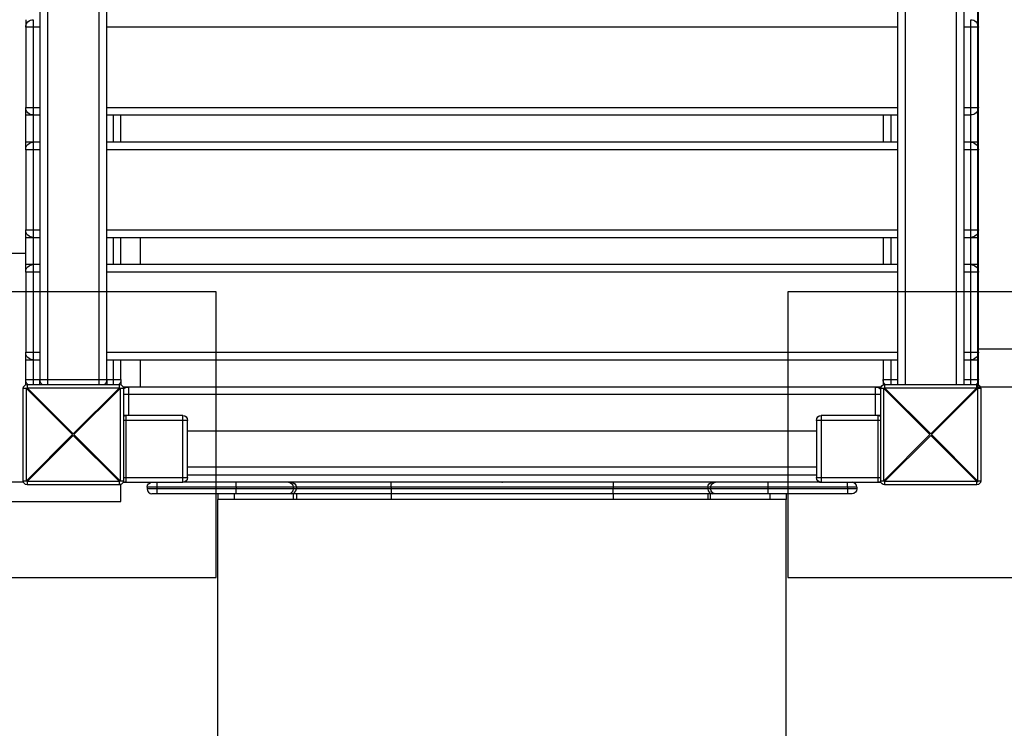
# Model space of a CAD drawing. Units: inches. Extents: x 0 to 41324, y 0 to 11688.
# Drawn here: x 33152 to 34185, y 6482 to 7226 of the extents above; entities that cross this region are included whole.
import ezdxf

# ---------------------------------------------------------------- set-up
doc = ezdxf.new("R2010")
doc.units = ezdxf.units.IN
doc.layers.get('Defpoints').update_dxf_attribs({"color": 8})
doc.layers.add('kóty', color=92, linetype='Continuous')
doc.layers.add('patky', color=1, linetype='Continuous', plot=False)
doc.styles.get("Standard").update_dxf_attribs({"font": 'arial.ttf'})
doc.dimstyles.new('Katalog 8m1', dxfattribs={"dimtxt": 250, "dimasz": 120, "dimexe": 1.25, "dimexo": 0.625, "dimtad": 0, "dimdec": 0, "dimlfac": 0.1, "dimtxsty": 'Standard', "dimcen": 2.5, "dimadec": 0, "dimazin": 0, "dimtfac": 1, "dimtdec": 0, "dimtmove": 0, "dimatfit": 3, "dimfxl": 250, "dimfxlon": 1, "dimarcsym": 0})
doc.dimstyles.new('Katalog 8m2', dxfattribs={"dimtxt": 250, "dimasz": 120, "dimexe": 1.25, "dimexo": 0.625, "dimtad": 0, "dimdec": 0, "dimlfac": 0.1, "dimtxsty": 'Standard', "dimcen": 2.5, "dimadec": 0, "dimazin": 0, "dimtfac": 1, "dimtdec": 0, "dimtmove": 0, "dimatfit": 3, "dimfxl": 350, "dimfxlon": 1, "dimarcsym": 0})

# ---------------------------------------------------------------- blocks, each defined once
blk = doc.blocks.new('*D5')
at = {"layer": 'Defpoints', "color": 0, "transparency": 16777216}
for p in [(34166, 8660.1), (37107.1, 8660.1), (33968, 4850.1)]:
    blk.add_point(p, dxfattribs=at)
at = {"layer": 'kóty', "color": 0, "lineweight": -2, "transparency": 16777216}
for p, q in [((36857.1, 8660.1), (37108.4, 8660.1)), ((37107.1, 8516.1), (37107.1, 6924)), ((37107.1, 4994.1), (37107.1, 6586.2)), ((36857.1, 4850.1), (37108.4, 4850.1))]:
    blk.add_line(p, q, dxfattribs=at)
at = {"layer": 'kóty', "color": 0, "transparency": 16777216}
for points in [[(37083.1, 8516.1), (37131.1, 8516.1), (37107.1, 8660.1)], [(37083.1, 4994.1), (37131.1, 4994.1), (37107.1, 4850.1)]]:
    blk.add_solid(points, dxfattribs=at)
at = {"layer": 'kóty', "color": 0, "transparency": 16777216, "insert": (37107.1, 6755.1), "char_height": 167, "attachment_point": 5, "rotation": 90}
blk.add_mtext('381', dxfattribs=at)
blk = doc.blocks.new('*D8')
at = {"layer": 'Defpoints', "color": 0, "transparency": 16777216}
for p in [(34166, 10160.1), (37607.2, 10160.1), (33948, 2859.2)]:
    blk.add_point(p, dxfattribs=at)
at = {"layer": 'kóty', "color": 0, "lineweight": -2, "transparency": 16777216}
for p, q in [((37257.2, 10160.1), (37608.5, 10160.1)), ((37607.2, 10016.1), (37607.2, 6678)), ((37607.2, 3003.2), (37607.2, 6341.3)), ((37257.2, 2859.2), (37608.5, 2859.2))]:
    blk.add_line(p, q, dxfattribs=at)
at = {"layer": 'kóty', "color": 0, "transparency": 16777216}
for points in [[(37583.2, 10016.1), (37631.2, 10016.1), (37607.2, 10160.1)], [(37583.2, 3003.2), (37631.2, 3003.2), (37607.2, 2859.2)]]:
    blk.add_solid(points, dxfattribs=at)
at = {"layer": 'kóty', "color": 0, "transparency": 16777216, "insert": (37607.2, 6509.7), "char_height": 167, "attachment_point": 5, "rotation": 90}
blk.add_mtext('731', dxfattribs=at)

msp = doc.modelspace()

# ---------------------------------------------------------------- linework, layer by layer
for p, q in [((34157.2, 7740.1), (34157.2, 6740.1)), ((34157.2, 7690.1), (34157.2, 6790.1)), ((34135, 6842.6), (34135, 7640.1)), ((33181, 7631.1), (33181, 6848.1)), ((33235, 6848.1), (33235, 7632.1)), ((33243, 6848.1), (33243, 7632.1)), ((34073, 7637.6), (34073, 6842.6)), ((34081, 7637.6), (34081, 6842.6)), ((34143, 6842.6), (34143, 7637.6)), ((33173, 7623.1), (33173, 6848.1)), ((34158, 7217.6), (34158, 7262.6)), ((33158, 7225.6), (33158, 7217.6)), ((33166, 7225.6), (33166, 7217.6)), ((34150, 7217.6), (34150, 7225.6)), ((33166, 7217.6), (33158, 7217.6)), ((33158, 7217.6), (33158, 7133.6)), ((33158, 7217.6), (33158, 7133.6)), ((33173, 7217.6), (33166, 7217.6)), ((33166, 7217.6), (33166, 7133.6)), ((34073, 7217.6), (33243, 7217.6)), ((34150, 7217.6), (34143, 7217.6)), ((34158, 7217.6), (34150, 7217.6)), ((34150, 7133.6), (34150, 7217.6)), ((34158, 7133.6), (34158, 7217.6)), ((34158, 7133.6), (34158, 7217.6)), ((33158, 7089.1), (33158, 7133.6)), ((33158, 7133.6), (33166, 7133.6)), ((33166, 7133.6), (33173, 7133.6)), ((33166, 7133.6), (33166, 7125.6)), ((33243, 7133.6), (34073, 7133.6)), ((34143, 7133.6), (34150, 7133.6)), ((34150, 7125.6), (34150, 7133.6)), ((34150, 7133.6), (34158, 7133.6)), ((34158, 7089.1), (34158, 7133.6)), ((33158, 7125.6), (33166, 7125.6)), ((33166, 7125.6), (33166, 7097.1)), ((33166, 7125.6), (33173, 7125.6)), ((33173, 7125.6), (33173, 7125.6)), ((33243, 7125.6), (33278, 7125.6)), ((33250, 7097.1), (33250, 7125.6)), ((33258, 7097.1), (33258, 7125.6)), ((33278, 7125.6), (34058, 7125.6)), ((33278, 7125.6), (34058, 7125.6)), ((34058, 7125.6), (34073, 7125.6)), ((34058, 7125.6), (34058, 7097.1)), ((34058, 7125.6), (34058, 7097.1)), ((34066, 7125.6), (34066, 7097.1)), ((34143, 7125.6), (34150, 7125.6)), ((34150, 7097.1), (34150, 7125.6)), ((33166, 7097.1), (33158, 7097.1)), ((33173, 7097.1), (33166, 7097.1)), ((33166, 7097.1), (33166, 7089.1)), ((33258, 7097.1), (33243, 7097.1)), ((34058, 7097.1), (33258, 7097.1)), ((34058, 7097.1), (33258, 7097.1)), ((34073, 7097.1), (34058, 7097.1)), ((34150, 7097.1), (34143, 7097.1)), ((34150, 7089.1), (34150, 7097.1)), ((34158, 7097.1), (34150, 7097.1)), ((33166, 7089.1), (33158, 7089.1)), ((33158, 7089.1), (33158, 7005.1)), ((33158, 7089.1), (33158, 7005.1)), ((33173, 7089.1), (33166, 7089.1)), ((33166, 7089.1), (33166, 7005.1)), ((34073, 7089.1), (33243, 7089.1)), ((34150, 7089.1), (34143, 7089.1)), ((34158, 7089.1), (34150, 7089.1)), ((34150, 7005.1), (34150, 7089.1)), ((34158, 7005.1), (34158, 7089.1)), ((34158, 7005.1), (34158, 7089.1)), ((33158, 6960.6), (33158, 7005.1)), ((33158, 7005.1), (33166, 7005.1)), ((33158, 6997.1), (33166, 6997.1)), ((33166, 7005.1), (33173, 7005.1)), ((33166, 7005.1), (33166, 6997.1)), ((33166, 6997.1), (33166, 6968.6)), ((33166, 6997.1), (33173, 6997.1)), ((33243, 7005.1), (34073, 7005.1)), ((33243, 6997.1), (33278, 6997.1)), ((33250, 6968.6), (33250, 6997.1)), ((33258, 6968.6), (33258, 6997.1)), ((33278, 6997.1), (33278, 6968.6)), ((33278, 6997.1), (33278, 6968.6)), ((33278, 6997.1), (34058, 6997.1)), ((33278, 6997.1), (34058, 6997.1)), ((34058, 6997.1), (34073, 6997.1)), ((34058, 6997.1), (34058, 6968.6)), ((34058, 6997.1), (34058, 6968.6)), ((34066, 6997.1), (34066, 6968.6)), ((34143, 7005.1), (34150, 7005.1)), ((34143, 6997.1), (34150, 6997.1)), ((34150, 7005.1), (34158, 7005.1)), ((34150, 6997.1), (34150, 7005.1)), ((34150, 6968.6), (34150, 6997.1)), ((34150, 6997.1), (34158, 6997.1)), ((34158, 6960.6), (34158, 7005.1)), ((33158, 6980.1), (32887.9, 6980.1)), ((33158, 6980.1), (32887.9, 6980.1)), ((33166, 6968.6), (33158, 6968.6)), ((33166, 6968.6), (33166, 6960.6)), ((33173, 6968.6), (33166, 6968.6)), ((33278, 6968.6), (33243, 6968.6)), ((34058, 6968.6), (33278, 6968.6)), ((34058, 6968.6), (33278, 6968.6)), ((34073, 6968.6), (34058, 6968.6)), ((34150, 6968.6), (34143, 6968.6)), ((34150, 6960.6), (34150, 6968.6)), ((34158, 6968.6), (34150, 6968.6)), ((33166, 6960.6), (33158, 6960.6)), ((33158, 6960.6), (33158, 6876.6)), ((33173, 6960.6), (33166, 6960.6)), ((33166, 6960.6), (33166, 6876.6)), ((34073, 6960.6), (33243, 6960.6)), ((34150, 6960.6), (34143, 6960.6)), ((34158, 6960.6), (34150, 6960.6)), ((34150, 6876.6), (34150, 6960.6)), ((34158, 6876.6), (34158, 6960.6)), ((34158, 6876.6), (34158, 6960.6)), ((33158, 6842.3), (33158, 6876.6)), ((33158, 6876.6), (33166, 6876.6)), ((33166, 6876.6), (33173, 6876.6)), ((33166, 6876.6), (33166, 6868.6)), ((33243, 6876.6), (34073, 6876.6)), ((34143, 6876.6), (34150, 6876.6)), ((34150, 6876.6), (34158, 6876.6)), ((34150, 6868.6), (34150, 6876.6)), ((34157.2, 6880.1), (35107.2, 6880.1)), ((34158, 6842.3), (34158, 6876.6)), ((33158, 6868.6), (33166, 6868.6)), ((33166, 6868.6), (33173, 6868.6)), ((33166, 6868.6), (33166, 6848.1)), ((33243, 6868.6), (33278, 6868.6)), ((33250, 6848.1), (33250, 6868.6)), ((33258, 6848.1), (33258, 6868.6)), ((33278, 6868.6), (33278, 6840.1)), ((33278, 6868.6), (33278, 6840.1)), ((33278, 6868.6), (34058, 6868.6)), ((33278, 6868.6), (34058, 6868.6)), ((34058, 6868.6), (34073, 6868.6)), ((34058, 6868.6), (34058, 6848.1)), ((34058, 6868.6), (34058, 6848.1)), ((34066, 6868.6), (34066, 6848.1)), ((34143, 6868.6), (34150, 6868.6)), ((34150, 6868.6), (34158, 6868.6)), ((34150, 6848.1), (34150, 6868.6)), ((33158, 6848.1), (33166, 6848.1)), ((33159.5, 6842.6), (33159.5, 6839.3)), ((33159.5, 6842.6), (33256.5, 6842.6)), ((33166, 6848.1), (33173, 6848.1)), ((33166, 6848.1), (33166, 6842.6)), ((33173, 6848.1), (33181, 6848.1)), ((33173, 6842.6), (33173, 6848.1)), ((33181, 6848.1), (33181, 6842.6)), ((33181, 6848.1), (33235, 6848.1)), ((33235, 6842.6), (33235, 6848.1)), ((33235, 6848.1), (33243, 6848.1)), ((33243, 6848.1), (33243, 6842.6)), ((33243, 6848.1), (33250, 6848.1)), ((33250, 6842.6), (33250, 6848.1)), ((33250, 6848.1), (33258, 6848.1)), ((33256.5, 6839.3), (33256.5, 6842.6)), ((33258, 6848.1), (33258, 6842.3)), ((34058, 6848.1), (34058, 6842.3)), ((34058, 6848.1), (34066, 6848.1)), ((34059.5, 6842.6), (34059.5, 6839.3)), ((34059.5, 6842.6), (34060.2, 6842.6)), ((34059.5, 6842.6), (34060.2, 6842.6)), ((34060.2, 6842.6), (34155.8, 6842.6)), ((34066, 6848.1), (34066, 6842.6)), ((34066, 6848.1), (34073, 6848.1)), ((34143, 6848.1), (34150, 6848.1)), ((34150, 6842.6), (34150, 6848.1)), ((34150, 6848.1), (34158, 6848.1)), ((34155.8, 6842.6), (34156.5, 6842.6)), ((34155.8, 6842.6), (34156.5, 6842.6)), ((34156.5, 6839.3), (34156.5, 6842.6)), ((33158.7, 6838.6), (33155.5, 6838.6)), ((33155.5, 6741.6), (33155.5, 6838.6)), ((33159.5, 6839.3), (33158.7, 6838.6)), ((33158.7, 6838.6), (33207.2, 6790.1)), ((33158.7, 6741.6), (33158.7, 6838.6)), ((33159.5, 6839.3), (33208, 6790.8)), ((33159.5, 6839.3), (33256.5, 6839.3)), ((33256.5, 6839.3), (33208, 6790.8)), ((33257.2, 6838.6), (33208.7, 6790.1)), ((33257.2, 6838.6), (33256.5, 6839.3)), ((33260.5, 6838.6), (33257.2, 6838.6)), ((33257.2, 6838.6), (33257.2, 6741.6)), ((33266, 6840.1), (33260.2, 6840.1)), ((33260.5, 6838.6), (33260.5, 6741.6)), ((33266, 6832.1), (33260.5, 6832.1)), ((33278, 6840.1), (33266, 6840.1)), ((33266, 6840.1), (33266, 6840.1)), ((33266, 6840.1), (33266, 6832.1)), ((34050, 6832.1), (33266, 6832.1)), ((33266, 6832.1), (33266, 6810.1)), ((34050, 6840.1), (33278, 6840.1)), ((34050, 6840.1), (33278, 6840.1)), ((34055.8, 6840.1), (34050, 6840.1)), ((34050, 6832.1), (34050, 6840.1)), ((34050, 6810.1), (34050, 6832.1)), ((34055.5, 6832.1), (34050, 6832.1)), ((34058.7, 6838.6), (34055.5, 6838.6)), ((34055.5, 6837.9), (34055.5, 6838.6)), ((34055.5, 6837.9), (34055.5, 6838.6)), ((34055.5, 6741.6), (34055.5, 6837.9)), ((34059.5, 6839.3), (34058.7, 6838.6)), ((34058.7, 6838.6), (34107.2, 6790.1)), ((34058.7, 6741.6), (34058.7, 6838.6)), ((34059.5, 6839.3), (34108, 6790.8)), ((34059.5, 6839.3), (34156.5, 6839.3)), ((34156.5, 6839.3), (34108, 6790.8)), ((34157.2, 6838.6), (34108.7, 6790.1)), ((34157.2, 6838.6), (34156.5, 6839.3)), ((35107.2, 6840.1), (34157.2, 6840.1)), ((34160.5, 6838.6), (34157.2, 6838.6)), ((34157.2, 6838.6), (34157.2, 6741.6)), ((34160.5, 6838.6), (34160.5, 6741.6)), ((34160.5, 6838.6), (34160.5, 6741.6)), ((33263, 6810.1), (33260.5, 6810.1)), ((33263, 6805.1), (33260.5, 6805.1)), ((33323, 6810.1), (33263, 6810.1)), ((33263, 6810.1), (33263, 6805.1)), ((33323, 6805.1), (33263, 6805.1)), ((33263, 6805.1), (33263, 6745.1)), ((33323, 6805.1), (33323, 6810.1)), ((33323, 6745.1), (33323, 6805.1)), ((33328, 6805.1), (33323, 6805.1)), ((33328, 6745.1), (33328, 6805.1)), ((33988, 6805.1), (33988, 6745.1)), ((33993, 6805.1), (33988, 6805.1)), ((34053, 6810.1), (33993, 6810.1)), ((33993, 6810.1), (33993, 6805.1)), ((34053, 6805.1), (33993, 6805.1)), ((33993, 6805.1), (33993, 6745.1)), ((34055.5, 6810.1), (34053, 6810.1)), ((34053, 6805.1), (34053, 6810.1)), ((34053, 6745.1), (34053, 6805.1)), ((34055.5, 6805.1), (34053, 6805.1)), ((33328, 6794.1), (33988, 6794.1)), ((33158.7, 6741.6), (33207.2, 6790.1)), ((33159.5, 6740.8), (33208, 6789.3)), ((33256.5, 6740.8), (33208, 6789.3)), ((33257.2, 6741.6), (33208.7, 6790.1)), ((34058.7, 6741.6), (34107.2, 6790.1)), ((34059.5, 6740.8), (34108, 6789.3)), ((34156.5, 6740.8), (34108, 6789.3)), ((34157.2, 6741.6), (34108.7, 6790.1)), ((33988, 6756.1), (33328, 6756.1)), ((33155.8, 6740.1), (31960.2, 6740.1)), ((33155.5, 6741.6), (33158.7, 6741.6)), ((33158.7, 6741.6), (33159.5, 6740.8)), ((33159.5, 6740.8), (33159.5, 6737.6)), ((33256.5, 6740.8), (33159.5, 6740.8)), ((33256.5, 6740.8), (33257.2, 6741.6)), ((33256.5, 6737.6), (33256.5, 6740.8)), ((33257.2, 6741.6), (33260.5, 6741.6)), ((33260.2, 6740.1), (33263, 6740.1)), ((33260.5, 6745.1), (33263, 6745.1)), ((33263, 6745.1), (33323, 6745.1)), ((33263, 6745.1), (33263, 6740.1)), ((33263, 6740.1), (33290.5, 6740.1)), ((33263, 6740.1), (33290.5, 6740.1)), ((33290.5, 6740.1), (33323, 6740.1)), ((33295.5, 6740.1), (33295.5, 6735.1)), ((33323, 6745.1), (33328, 6745.1)), ((33323, 6740.1), (33323, 6745.1)), ((33993, 6740.1), (33323, 6740.1)), ((33328, 6748.1), (33988, 6748.1)), ((33378.9, 6735.1), (33378.9, 6740.1)), ((33541.5, 6735.1), (33541.5, 6740.1)), ((33774.5, 6740.1), (33774.5, 6735.1)), ((33937, 6740.1), (33937, 6735.1)), ((33988, 6745.1), (33993, 6745.1)), ((33993, 6745.1), (34053, 6745.1)), ((33993, 6745.1), (33993, 6740.1)), ((33993, 6740.1), (34025.5, 6740.1)), ((34020.5, 6735.1), (34020.5, 6740.1)), ((34025.5, 6740.1), (34053, 6740.1)), ((34025.5, 6740.1), (34053, 6740.1)), ((34053, 6745.1), (34055.5, 6745.1)), ((34053, 6740.1), (34053, 6745.1)), ((34053, 6740.1), (34055.8, 6740.1)), ((34055.5, 6741.6), (34058.7, 6741.6)), ((34058.7, 6741.6), (34059.5, 6740.8)), ((34059.5, 6740.8), (34059.5, 6737.6)), ((34156.5, 6740.8), (34059.5, 6740.8)), ((34156.5, 6740.8), (34157.2, 6741.6)), ((34156.5, 6737.6), (34156.5, 6740.8)), ((34157.2, 6741.6), (34160.5, 6741.6)), ((33256.5, 6737.6), (33159.5, 6737.6)), ((33258, 6720.1), (33258, 6737.9)), ((33258, 6720.1), (33258, 6737.9)), ((33285.5, 6735.1), (33285.5, 6733.1)), ((33285.5, 6735.1), (33285.5, 6733.1)), ((33295.5, 6735.1), (33285.5, 6735.1)), ((33295.5, 6733.1), (33285.5, 6733.1)), ((33378.9, 6735.1), (33295.5, 6735.1)), ((33295.5, 6735.1), (33295.5, 6733.1)), ((33295.5, 6733.1), (33295.5, 6728.1)), ((33378.9, 6733.1), (33295.5, 6733.1)), ((33378.9, 6735.1), (33378.9, 6733.1)), ((33438.9, 6735.1), (33378.9, 6735.1)), ((33378.9, 6728.1), (33378.9, 6733.1)), ((33438.9, 6733.1), (33378.9, 6733.1)), ((33442.1, 6735.1), (33438.9, 6735.1)), ((33438.9, 6735.1), (33438.9, 6733.1)), ((33442.1, 6733.1), (33438.9, 6733.1)), ((33442.1, 6735.1), (33442.1, 6733.1)), ((33541.5, 6735.1), (33442.1, 6735.1)), ((33541.5, 6733.1), (33442.1, 6733.1)), ((33774.5, 6735.1), (33541.5, 6735.1)), ((33541.5, 6735.1), (33541.5, 6733.1)), ((33541.5, 6733.1), (33541.5, 6728.1)), ((33774.5, 6733.1), (33541.5, 6733.1)), ((33774.5, 6735.1), (33774.5, 6733.1)), ((33873.9, 6735.1), (33774.5, 6735.1)), ((33774.5, 6728.1), (33774.5, 6733.1)), ((33873.9, 6733.1), (33774.5, 6733.1)), ((33877, 6735.1), (33873.9, 6735.1)), ((33873.9, 6735.1), (33873.9, 6733.1)), ((33877, 6733.1), (33873.9, 6733.1)), ((33877, 6735.1), (33877, 6733.1)), ((33937, 6735.1), (33877, 6735.1)), ((33937, 6733.1), (33877, 6733.1)), ((34020.5, 6735.1), (33937, 6735.1)), ((33937, 6735.1), (33937, 6733.1)), ((34020.5, 6733.1), (33937, 6733.1)), ((33937, 6733.1), (33937, 6728.1)), ((34020.5, 6735.1), (34020.5, 6733.1)), ((34030.5, 6735.1), (34020.5, 6735.1)), ((34020.5, 6733.1), (34020.5, 6728.1)), ((34030.5, 6733.1), (34020.5, 6733.1)), ((34030.5, 6735.1), (34030.5, 6733.1)), ((34030.5, 6735.1), (34030.5, 6733.1)), ((34156.5, 6737.6), (34059.5, 6737.6)), ((34156.5, 6737.6), (34059.5, 6737.6)), ((31858, 6720.1), (33258, 6720.1)), ((31858, 6720.1), (33258, 6720.1)), ((33295.5, 6728.1), (33290.5, 6728.1)), ((33295.5, 6728.1), (33290.5, 6728.1)), ((33359.7, 6728.1), (33295.5, 6728.1)), ((33359.7, 6728.1), (33295.5, 6728.1)), ((33359.5, 6722.1), (33359.4, 5031.3)), ((33359.5, 6722.1), (33359.4, 5031.3)), ((33359.7, 6722.1), (33359.5, 6722.1)), ((33359.7, 6722.1), (33359.5, 6722.1)), ((33378.9, 6728.1), (33359.7, 6728.1)), ((33359.7, 6728.1), (33359.7, 6722.1)), ((33359.7, 6728.1), (33359.7, 6722.1)), ((33376.9, 6722.1), (33359.7, 6722.1)), ((33376.9, 6728.1), (33376.9, 6722.1)), ((33438.9, 6722.1), (33376.9, 6722.1)), ((33437.1, 6728.1), (33378.9, 6728.1)), ((33438.9, 6728.1), (33437.1, 6728.1)), ((33438.9, 6728.1), (33438.9, 6722.1)), ((33442.1, 6728.1), (33438.9, 6728.1)), ((33439.1, 6722.1), (33438.9, 6722.1)), ((33442.1, 6722.1), (33439.1, 6722.1)), ((33541.5, 6728.1), (33442.1, 6728.1)), ((33442.1, 6728.1), (33442.1, 6722.1)), ((33541.5, 6722.1), (33442.1, 6722.1)), ((33541.5, 6728.1), (33541.5, 6728.1)), ((33541.5, 6728.1), (33541.5, 6722.1)), ((33774.5, 6728.1), (33541.5, 6728.1)), ((33873.9, 6722.1), (33541.5, 6722.1)), ((33774.5, 6728.1), (33774.5, 6728.1)), ((33774.5, 6728.1), (33774.5, 6722.1)), ((33873.9, 6728.1), (33774.5, 6728.1)), ((33873.9, 6728.1), (33873.9, 6722.1)), ((33877, 6728.1), (33873.9, 6728.1)), ((33873.9, 6722.1), (33873.9, 6722.1)), ((33876.8, 6722.1), (33873.9, 6722.1)), ((33877, 6722.1), (33876.8, 6722.1)), ((33878.9, 6728.1), (33877, 6728.1)), ((33877, 6722.1), (33877, 6728.1)), ((33939.1, 6722.1), (33877, 6722.1)), ((33882, 6728.1), (33878.9, 6728.1)), ((33937, 6728.1), (33882, 6728.1)), ((33956.1, 6728.1), (33937, 6728.1)), ((33939.1, 6728.1), (33939.1, 6722.1)), ((33956.1, 6722.1), (33939.1, 6722.1)), ((33956, 5031.3), (33956.1, 6722.1)), ((33956, 5031.3), (33956.1, 6722.1)), ((34020.5, 6728.1), (33956.1, 6728.1)), ((34020.5, 6728.1), (33956.1, 6728.1)), ((33956.1, 6728.1), (33956.1, 6722.1)), ((33956.1, 6728.1), (33956.1, 6722.1)), ((33956.1, 6722.1), (33956.1, 6722.1)), ((33956.1, 6722.1), (33956.1, 6722.1)), ((34025.5, 6728.1), (34020.5, 6728.1)), ((34025.5, 6728.1), (34020.5, 6728.1))]:
    msp.add_line(p, q)
at = {"extrusion": (0, 0, -1)}
for centre, radius, start, end in [((-33166, 7217.6), 8, 0, 90), ((-34150, 7217.6), 8, 90, 180), ((-33166, 7133.6), 8, 270, 359.9575), ((-34150, 7133.6), 8, 180, 270), ((-33166, 7089.1), 8, 0, 90), ((-34150, 7089.1), 8, 90, 180), ((-33166, 7005.1), 8, 270, 0), ((-34150, 7005.1), 8, 180, 270), ((-33166, 6960.6), 8, 0, 90), ((-34150, 6960.6), 8, 90, 180), ((-33166, 6876.6), 8, 270, 0), ((-34150, 6876.6), 8, 180, 270), ((-33159.5, 6838.6), 4, 0, 90), ((-33166, 6848.1), 8, 316.5675, 0), ((-33181, 6848.1), 8, 316.5675, 0), ((-33235, 6848.1), 8, 180, 223.4302), ((-33250, 6848.1), 8, 180, 223.4086), ((-33256.5, 6838.6), 4, 90, 180), ((-34059.5, 6838.6), 4, 0, 90), ((-34059.5, 6838.6), 4, 0, 90), ((-34066, 6848.1), 8, 316.5675, 0), ((-34066, 6848.1), 8, 316.5675, 0), ((-34150, 6848.1), 8, 180, 223.4325), ((-34150, 6848.1), 8, 180, 223.4325), ((-34156.5, 6838.6), 4, 90, 152.8528), ((-34156.5, 6838.6), 4, 90, 152.8528), ((-33266, 6832.1), 8, 46.5916, 90), ((-34050, 6832.1), 8, 90, 133.3953), ((-34050, 6832.1), 8, 90, 133.3953), ((-34156.5, 6838.6), 4, 153, 180), ((-34156.5, 6838.6), 4, 153, 180), ((-33263, 6805.1), 5, 60.0334, 90), ((-33323, 6805.1), 5, 90, 180), ((-33993, 6805.1), 5, 0, 90), ((-34053, 6805.1), 5, 90, 120), ((-33159.5, 6741.6), 4, 270, 0), ((-33256.5, 6741.6), 4, 201.9798, 247.974), ((-33256.5, 6741.6), 4, 201.9798, 247.974), ((-33256.5, 6741.6), 4, 180, 201.9798), ((-33263, 6745.1), 5, 270, 301.033), ((-33290.5, 6735.1), 5, 0, 90), ((-33290.5, 6735.1), 5, 0, 90), ((-33323, 6745.1), 5, 180, 270), ((-33433.9, 6735.1), 5, 90, 180), ((-33437.1, 6735.1), 5, 90.007, 179.9994), ((-33878.9, 6735.1), 5, 0.0006, 89.993), ((-33882, 6735.1), 5, 0, 90), ((-33993, 6745.1), 5, 270, 0), ((-34053, 6745.1), 5, 238.9327, 270), ((-34053, 6745.1), 5, 238.9327, 270), ((-34059.5, 6741.6), 4, 348.6917, 0), ((-34059.5, 6741.6), 4, 270, 348.6917), ((-34059.5, 6741.6), 4, 270, 348.6917), ((-34156.5, 6741.6), 4, 180, 270), ((-34156.5, 6741.6), 4, 180, 270), ((-33256.5, 6741.6), 4, 247.974, 270), ((-33433.9, 6733.1), 5, 180, 270), ((-33882, 6733.1), 5, 270, 0), ((-33882, 6733.1), 5, 270.0329, 333.0683), ((-34025.5, 6733.1), 5, 180, 270), ((-34025.5, 6733.1), 5, 180, 270)]:
    msp.add_arc(centre, radius, start, end, dxfattribs=at)
for centre, radius, start, end in [((34150, 7217.6), 8, 0, 27), ((34150, 7005.1), 8, 270, 297), ((34150, 6876.6), 8, 270, 297), ((33993, 6745.1), 5, 207, 270), ((34025.5, 6735.1), 5, 0, 90), ((34025.5, 6735.1), 5, 0, 90), ((33290.5, 6733.1), 5, 180, 270), ((33290.5, 6733.1), 5, 180, 270), ((33437.1, 6733.1), 5, 270.007, 359.9994), ((33878.9, 6733.1), 5, 180.0006, 269.993)]:
    msp.add_arc(centre, radius, start, end)
msp.add_point((33658, 6740.1))
msp.add_point((33658, 6740.1))
msp.add_point((33658, 6740.1))
msp.add_point((33658, 6740.1))
at = {"layer": 'patky'}
for p, q in [((33358, 6940.1), (33058, 6940.1)), ((33358, 6640.1), (33358, 6940.1)), ((34258, 6940.1), (33958, 6940.1)), ((33958, 6940.1), (33958, 6640.1)), ((33058, 6640.1), (33358, 6640.1)), ((33958, 6640.1), (34258, 6640.1))]:
    msp.add_line(p, q, dxfattribs=at)

# ---------------------------------------------------------------- dimensions: what is measured, and where the dimension line sits
at = {"layer": 'kóty'}
dim = msp.add_linear_dim(base=(37607.2, 10160.1), p1=(33948, 2859.2), p2=(34166, 10160.1), angle=90, text='731', dimstyle='Katalog 8m2', override={"dimtxt": 167, "dimasz": 144}, dxfattribs=at)
dim.commit()
dim.dimension.update_dxf_attribs({"geometry": '*D8', "text_midpoint": (37607.2, 6509.7)})
dim = msp.add_linear_dim(base=(37107.1, 8660.1), p1=(33968, 4850.1), p2=(34166, 8660.1), angle=90, dimstyle='Katalog 8m1', override={"dimtxt": 167, "dimasz": 144}, dxfattribs=at)
dim.commit()
dim.dimension.update_dxf_attribs({"geometry": '*D5', "text_midpoint": (37107.1, 6755.1)})

doc.saveas('drawing.dxf')
